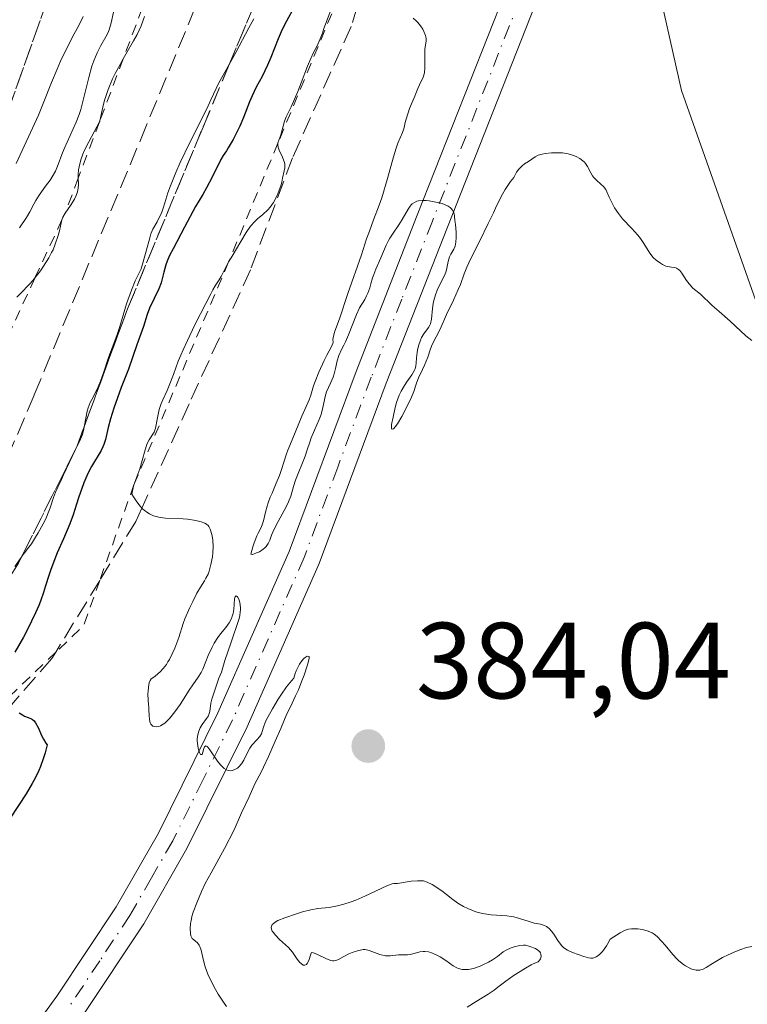
# Model space of a CAD drawing. Units: metres. Extents: x 570276 to 573728, y 4694107 to 4696435.
# Drawn here: x 573508 to 573576, y 4695894 to 4695985 of the extents above; entities that cross this region are included whole.
import ezdxf

# ---------------------------------------------------------------- set-up
doc = ezdxf.new("R2010")
doc.units = ezdxf.units.M
doc.header["$MEASUREMENT"] = 0
for name, pattern in [('DGN Style 2', [1.6480167562047852, 0.988810053722871, -0.6592067024819142]), ('DGN Style 3', [2.307223458686699, 1.648016756204785, -0.6592067024819142]), ('DGN Style 4', [2.6384748266838614, 1.318413404963828, -0.6592067024819142, 0.001648016756204785, -0.6592067024819142])]:
    doc.linetypes.add(name, pattern=pattern)
for name, color, linetype, lineweight in [('Cultivos herbáceos CxS', 92, 'Continuous', 0), ('Curva de nivel maestra', 30, 'Continuous', 30), ('Curva de nivel normal', 30, 'Continuous', 0), ('Escarpado lineal', 30, 'DGN Style 2', 0), ('Matorral CxS', 135, 'Continuous', 0), ('Pista no pavimentada Cxs', 111, 'Continuous', 0), ('Pista no pavimentada eje', 91, 'DGN Style 4', 0), ('Punto de cota en terreno', 7, 'Continuous', 0), ('Rótulo de punto de cota en terreno', 7, 'Continuous', 0), ('Talud superficial', 30, 'DGN Style 3', 0)]:
    doc.layers.add(name, color=color, linetype=linetype, lineweight=lineweight)
doc.styles.add('Style-Arial', font='txt')

# ---------------------------------------------------------------- blocks, each defined once
blk = doc.blocks.new('*U6')
at = {"layer": 'Matorral CxS', "color": 135, "linetype": 'Continuous', "lineweight": 0}
blk.add_polyline3d([(573565.5834999997, 4696170.756899999, 372.3384999999981), (573545.5855, 4696137.102499999, 372.1738000000041), (573535.1552999998, 4696112.720100001, 370.8114999999962), (573535.2451, 4696110.735300001, 371.4373999999953), (573545.6157000001, 4696085.255899999, 376.0780999999988), (573552.8870999999, 4696037.956700001, 377.2727000000014), (573551.0286999998, 4696024.844699999, 377.5653000000021), (573564.1191999996, 4696002.504699999, 378.1861000000063), (573569.5088999998, 4695978.625299999, 379.013300000006), (573578.8847000003, 4695952.080499999, 380.0960000000051), (573596.5176999997, 4695938.8113, 379.5167999999976), (573615.6069999998, 4695940.630899999, 376.5835999999982), (573621.9696000004, 4695920.6193, 373.232799999998), (573658.3306999998, 4695941.5395, 369.7284999999974), (573674.6917000003, 4695958.820900001, 367.3671000000031), (573702.8702999996, 4695984.2895, 369.2155000000057), (573708.7827000003, 4695987.2476, 369.803899999999), (573711.1617000002, 4695761.5251, 381.3127999999998)], dxfattribs=at)
blk = doc.blocks.new('5PATER')
at = {"layer": 'Matorral CxS', "linetype": 'Continuous', "lineweight": 0}
h = blk.add_hatch(color=51, dxfattribs=at)
edge = h.paths.add_edge_path()
edge.add_ellipse((0, 0), major_axis=(-0.1095731443231308, -0.1110710700762829), ratio=0.9994222409660322, start_angle=0, end_angle=360)

msp = doc.modelspace()

# ---------------------------------------------------------------- linework, layer by layer
at = {"layer": 'Cultivos herbáceos CxS', "color": 92, "linetype": 'Continuous', "lineweight": 0}
for points in [[(573705.0488, 4696341.510399999, 360.9614000000001), (573708.7827000003, 4695987.2476, 369.803899999999), (573702.8702999996, 4695984.2895, 369.2155000000057), (573674.6917000003, 4695958.820900001, 367.3671000000031), (573658.3306999998, 4695941.5395, 369.7284999999974), (573621.9696000004, 4695920.6193, 373.232799999998), (573615.6069999998, 4695940.630899999, 376.5835999999982), (573596.5176999997, 4695938.8113, 379.5167999999976), (573578.8847000003, 4695952.080499999, 380.0960000000051), (573569.5088999998, 4695978.625299999, 379.013300000006), (573564.1191999996, 4696002.504699999, 378.1861000000063), (573551.0286999998, 4696024.844699999, 377.5653000000021), (573552.8870999999, 4696037.956700001, 377.2727000000014), (573545.6157000001, 4696085.255899999, 376.0780999999988), (573535.2451, 4696110.735300001, 371.4373999999953), (573535.1552999998, 4696112.720100001, 370.8114999999962), (573545.5855, 4696137.102499999, 372.1738000000041), (573565.5834999997, 4696170.756899999, 372.3384999999981)], [(573565.5834999997, 4696170.756899999, 372.3384999999981), (573545.5855, 4696137.102499999, 372.1738000000041), (573535.1552999998, 4696112.720100001, 370.8114999999962), (573535.2451, 4696110.735300001, 371.4373999999953), (573545.6157000001, 4696085.255899999, 376.0780999999988), (573552.8870999999, 4696037.956700001, 377.2727000000014), (573551.0286999998, 4696024.844699999, 377.5653000000021), (573564.1191999996, 4696002.504699999, 378.1861000000063), (573569.5088999998, 4695978.625299999, 379.013300000006), (573578.8847000003, 4695952.080499999, 380.0960000000051), (573596.5176999997, 4695938.8113, 379.5167999999976), (573615.6069999998, 4695940.630899999, 376.5835999999982), (573621.9696000004, 4695920.6193, 373.232799999998), (573658.3306999998, 4695941.5395, 369.7284999999974), (573674.6917000003, 4695958.820900001, 367.3671000000031), (573702.8702999996, 4695984.2895, 369.2155000000057), (573708.7827000003, 4695987.2476, 369.803899999999)]]:
    msp.add_polyline3d(points, dxfattribs=at)
at = {"layer": 'Curva de nivel maestra', "color": 30, "linetype": 'Continuous', "lineweight": 30, "elevation": 375, "flags": 128}
for points in [[(573533.6399999997, 4695986.3201), (573532.9400000004, 4695985.050100001), (573532.5499999998, 4695984.2601), (573532.1699999999, 4695983.390100001), (573531.4800000004, 4695981.670100001), (573531.1799999997, 4695980.970100001), (573530.6799999997, 4695979.9301), (573530.1399999997, 4695978.9301), (573529.7599999999, 4695978.120100001), (573529.5300000003, 4695977.5701), (573528.9600000001, 4695976.120100001), (573528.6200000001, 4695975.3301), (573528.25, 4695974.5701), (573528.0099999999, 4695974.100099999), (573527.5599999996, 4695973.3301), (573527.3799999999, 4695973.050100001), (573527.0800000001, 4695972.600099999), (573526.8700000001, 4695972.2501), (573526.0700000003, 4695970.600099999), (573525.54, 4695969.600099999), (573525.1900000004, 4695968.9901), (573524.5099999999, 4695967.890100001), (573523.5099999999, 4695965.960100001), (573522.4500000002, 4695963.9801), (573522.1100000005, 4695963.350099999), (573521.8899999997, 4695962.840100001), (573521.7699999996, 4695962.4901), (573521.5800000001, 4695961.8101), (573521.3300000001, 4695960.8101), (573521.1299999999, 4695960.280099999), (573520.2599999999, 4695958.470100001), (573520.04, 4695957.880100001), (573519.7199999997, 4695956.790100001), (573519.0899999999, 4695955.0701), (573518.3300000001, 4695952.8201), (573517.6500000004, 4695951.130100001), (573516.9699999997, 4695949.220100001), (573516.6600000003, 4695948.2401), (573516.4400000004, 4695947.4301), (573516.1799999997, 4695946.3201), (573516.04, 4695945.850099999), (573515.9600000001, 4695945.630100001), (573515.7800000003, 4695945.290100001), (573514.9000000004, 4695943.8301), (573514.6100000005, 4695943.290100001), (573514.4600000001, 4695942.960100001), (573514.1900000004, 4695942.3201), (573513.6799999997, 4695940.920100001), (573513.5199999996, 4695940.340100001), (573513.2100000001, 4695939.340100001), (573512.9000000004, 4695938.520099999), (573512.2999999998, 4695937.140100001), (573511.7300000004, 4695935.8201), (573511.4800000004, 4695935.1801), (573511.1399999997, 4695934.280099999), (573510.9500000002, 4695933.7401), (573510.6500000004, 4695932.790100001), (573510.4500000002, 4695932.1501), (573510.1699999999, 4695931.360099999), (573510.0099999999, 4695930.950099999), (573509.7199999997, 4695930.280099999), (573508.9900000002, 4695928.7401), (573508.6200000001, 4695928.040100001), (573507.79, 4695926.630100001)], [(573508.2199999997, 4695921.020099999), (573508.5199999996, 4695920.8301), (573508.7100000001, 4695920.7301), (573509.04, 4695920.600099999), (573509.3600000005, 4695920.4801), (573509.4400000004, 4695920.420100001), (573509.5999999996, 4695920.280099999), (573509.7300000004, 4695920.110099999), (573509.9800000004, 4695919.610099999), (573510.2699999996, 4695918.940099999), (573510.4500000002, 4695918.5801), (573510.6699999999, 4695918.2301), (573510.79, 4695918.0601), (573510.5999999996, 4695917.3201), (573510.4600000001, 4695916.870100001), (573510.1699999999, 4695916.0601), (573510.0199999996, 4695915.700099999), (573509.7199999997, 4695915.040100001), (573509.4199999999, 4695914.4801), (573508.8399999999, 4695913.540100001), (573507.3600000005, 4695911.280099999)]]:
    msp.add_lwpolyline(points, dxfattribs=at)
at = {"layer": 'Curva de nivel normal', "color": 30, "linetype": 'Continuous', "lineweight": 0, "flags": 128}
for points, elevation in [([(573527.4000000004, 4695893.8301), (573527.0999999996, 4695894.2401), (573526.6200000001, 4695894.9901), (573526.3700000001, 4695895.4301), (573526, 4695896.130100001), (573525.6699999999, 4695896.840100001), (573525.5300000003, 4695897.1801), (573525.4199999999, 4695897.5101), (573525.25, 4695898.110099999), (573525.04, 4695899.0601), (573524.9299999997, 4695899.4001), (573524.8600000005, 4695899.530099999), (573524.7000000002, 4695899.7301), (573524.3600000005, 4695900.0001), (573524.2199999997, 4695900.130100001), (573524.1699999999, 4695900.210100001), (573524.0899999999, 4695900.390100001), (573524.0499999998, 4695900.600099999), (573524.04, 4695901.0601), (573524.0700000003, 4695901.530099999), (573524.1100000005, 4695901.780099999), (573524.1900000004, 4695902.1601), (573524.3200000003, 4695902.5701), (573524.6600000003, 4695903.450099999), (573525.0800000001, 4695904.4901), (573525.4299999997, 4695905.220100001), (573525.9699999997, 4695906.220100001), (573527.2000000002, 4695908.470100001), (573528.1100000005, 4695910.210100001), (573528.79, 4695911.770099999), (573529.5, 4695913.2601), (573530.0099999999, 4695914.440099999), (573530.5999999996, 4695915.530099999), (573530.8300000001, 4695915.9901), (573531.29, 4695916.9901), (573531.8899999997, 4695918.4001), (573532.4199999999, 4695919.5801), (573532.75, 4695920.4001), (573532.9800000004, 4695920.920100001), (573533.2999999998, 4695921.5701), (573533.79, 4695922.590100001), (573534.04, 4695923.140100001), (573534.3700000001, 4695923.9801), (573534.5700000003, 4695924.520099999), (573534.8799999999, 4695925.460100001), (573535.0099999999, 4695925.920100001), (573535.04, 4695926.090100001), (573535.0300000003, 4695926.2501), (573534.8700000001, 4695926.280099999), (573534.6699999999, 4695926.1501), (573534.54, 4695926.050100001), (573534.3499999996, 4695925.8301), (573534.1399999997, 4695925.520099999), (573534.04, 4695925.340100001), (573533.8399999999, 4695924.9001), (573533.75, 4695924.6501), (573533.6299999999, 4695924.220100001), (573533.4100000003, 4695924.0001), (573532.9500000002, 4695923.440099999), (573532.4800000004, 4695922.7601), (573532.1799999997, 4695922.290100001), (573531.6500000004, 4695921.4001), (573531.2100000001, 4695920.610099999), (573531.0099999999, 4695920.210100001), (573530.7800000003, 4695919.620100001), (573530.6200000001, 4695919.0701), (573530.4800000004, 4695918.8201), (573530.2000000002, 4695918.530099999), (573529.75, 4695918.040100001), (573529.5499999998, 4695917.7601), (573529.2999999998, 4695917.290100001), (573528.9900000002, 4695916.630100001), (573528.7800000003, 4695916.300100001), (573528.54, 4695916.030099999), (573528.4000000004, 4695915.9101), (573528.1699999999, 4695915.770099999), (573527.9199999999, 4695915.6801), (573527.79, 4695915.6601), (573527.5300000003, 4695915.690099999), (573527.3899999997, 4695915.7401), (573527.1799999997, 4695915.860099999), (573526.9800000004, 4695916.050100001), (573526.8399999999, 4695916.200099999), (573526.5700000003, 4695916.540100001), (573525.8499999996, 4695917.610099999), (573525.6699999999, 4695917.850099999), (573525.5899999999, 4695917.920100001), (573525.4900000002, 4695917.970100001), (573525.3499999996, 4695917.880100001), (573525.29, 4695917.7301), (573525.2000000002, 4695917.370100001), (573525.1399999997, 4695917.170100001), (573525, 4695917.1801), (573524.9000000004, 4695917.360099999), (573524.7800000003, 4695917.7401), (573524.7300000004, 4695917.960100001), (573524.6900000004, 4695918.420100001), (573524.6900000004, 4695918.6501), (573524.7300000004, 4695918.9901), (573524.8200000003, 4695919.3301), (573524.8799999999, 4695919.4801), (573524.9600000001, 4695919.640100001), (573525.1500000004, 4695919.9301), (573525.5499999998, 4695920.4901), (573525.7100000001, 4695920.7501), (573525.7599999999, 4695920.880100001), (573525.8399999999, 4695921.1501), (573525.9500000002, 4695921.920100001), (573526.04, 4695922.280099999), (573526.3200000003, 4695923.120100001), (573526.6900000004, 4695924.2401), (573526.9199999999, 4695924.790100001), (573527.2300000004, 4695925.870100001), (573527.8300000001, 4695927.550100001), (573528.5199999996, 4695929.6601), (573528.6100000005, 4695930.0101), (573528.6699999999, 4695930.360099999), (573528.6799999997, 4695930.540100001), (573528.6799999997, 4695930.710100001), (573528.6399999997, 4695931.050100001), (573528.5800000001, 4695931.350099999), (573528.5199999996, 4695931.530099999), (573528.4000000004, 4695931.770099999), (573528.2800000003, 4695931.860099999), (573528.1799999997, 4695931.770099999), (573528.1299999999, 4695931.5801), (573528.0599999996, 4695930.600099999), (573528.0099999999, 4695930.2301), (573527.9600000001, 4695930.050100001), (573527.8600000005, 4695929.7601), (573527.6500000004, 4695929.340100001), (573527.3399999999, 4695928.9101), (573526.8499999996, 4695928.3301), (573526.5999999996, 4695928.0101), (573526.2599999999, 4695927.4801), (573526.0599999996, 4695927.110099999), (573525.7000000002, 4695926.340100001), (573525.4800000004, 4695925.780099999), (573525.2100000001, 4695925.0801), (573525.0499999998, 4695924.7601), (573524.7800000003, 4695924.3201), (573524.2699999996, 4695923.620100001), (573523.9400000004, 4695923.130100001), (573523.0899999999, 4695921.8101), (573522.6200000001, 4695921.120100001), (573522.1399999997, 4695920.520099999), (573521.9100000003, 4695920.270099999), (573521.6900000004, 4695920.0701), (573521.54, 4695919.970100001), (573521.2699999996, 4695919.8201), (573521.1399999997, 4695919.770099999), (573520.9000000004, 4695919.7301), (573520.6900000004, 4695919.7501), (573520.5800000001, 4695919.800100001), (573520.5099999999, 4695919.840100001), (573520.3899999997, 4695919.960100001), (573520.3200000003, 4695920.090100001), (573520.25, 4695920.4101), (573520.2199999997, 4695920.780099999), (573520.2100000001, 4695921.3101), (573520.2000000002, 4695921.5701), (573520.1699999999, 4695921.7601), (573520.1299999999, 4695922.220100001), (573520.1200000001, 4695922.7401), (573520.1399999997, 4695923.0701), (573520.2000000002, 4695923.6501), (573520.2300000004, 4695923.800100001), (573520.3200000003, 4695924.030099999), (573520.4299999997, 4695924.170100001), (573520.7599999999, 4695924.4001), (573521.0800000001, 4695924.6501), (573521.2599999999, 4695924.8201), (573521.54, 4695925.130100001), (573521.8300000001, 4695925.5101), (573521.9699999997, 4695925.7301), (573522.1100000005, 4695925.970100001), (573522.3600000005, 4695926.470100001), (573522.5999999996, 4695927.0001), (573522.9699999997, 4695927.9901), (573523.3899999997, 4695929.290100001), (573523.5499999998, 4695929.720100001), (573524, 4695930.770099999), (573524.2599999999, 4695931.3301), (573524.6500000004, 4695932.090100001), (573524.9800000004, 4695932.670100001), (573525.3399999999, 4695933.2301), (573525.4900000002, 4695933.4801), (573525.6799999997, 4695933.870100001), (573525.7800000003, 4695934.1501), (573525.9500000002, 4695934.7601), (573526.0999999996, 4695935.460100001), (573526.1399999997, 4695935.840100001), (573526.1699999999, 4695936.420100001), (573526.1299999999, 4695937.020099999), (573526.0599999996, 4695937.4001), (573525.9500000002, 4695937.840100001), (573525.8799999999, 4695938.030099999), (573525.7599999999, 4695938.2601), (573525.6900000004, 4695938.350099999), (573525.5300000003, 4695938.5001), (573525.4000000004, 4695938.5801), (573525.0599999996, 4695938.710100001), (573524.5599999996, 4695938.840100001), (573523.7800000003, 4695938.960100001), (573523.3799999999, 4695938.9901), (573521.75, 4695939.040100001), (573521.2599999999, 4695939.100099999), (573521.0199999996, 4695939.1501), (573520.6500000004, 4695939.270099999), (573520.2800000003, 4695939.440099999), (573520.0999999996, 4695939.540100001), (573519.7800000003, 4695939.780099999), (573519.6299999999, 4695939.9101), (573519.5631999997, 4695939.9769), (573519.4000000004, 4695940.140100001), (573519.0800000001, 4695940.540100001), (573518.7699999996, 4695941.0001), (573518.6299999999, 4695941.2601), (573518.6799999997, 4695941.5801), (573518.8300000001, 4695942.140100001), (573519.3799999999, 4695943.610099999), (573519.5999999996, 4695944.370100001), (573519.8499999996, 4695945.360099999), (573519.9800000004, 4695945.780099999), (573520.0599999996, 4695945.960100001), (573520.2300000004, 4695946.280099999), (573520.6900000004, 4695947.0001), (573520.8200000003, 4695947.370100001), (573520.9600000001, 4695948.1801), (573521.0899999999, 4695948.780099999), (573521.1699999999, 4695949.090100001), (573521.3200000003, 4695949.5601), (573521.5099999999, 4695950.0001), (573521.9100000003, 4695950.860099999), (573522.0999999996, 4695951.3201), (573522.5, 4695952.350099999), (573522.9299999997, 4695953.5601), (573523.1500000004, 4695954.140100001), (573523.3700000001, 4695954.630100001), (573523.7800000003, 4695955.4801), (573524.4600000001, 4695956.920100001), (573525.4900000002, 4695958.9101), (573525.9299999997, 4695959.8101), (573526.1200000001, 4695960.1601), (573526.3499999996, 4695960.530099999), (573526.7100000001, 4695961.090100001), (573526.9000000004, 4695961.4101), (573527.1900000004, 4695961.970100001), (573527.5899999999, 4695962.7601), (573527.8099999996, 4695963.140100001), (573529.2100000001, 4695965.470100001), (573529.6100000005, 4695966.0601), (573530, 4695966.5001), (573530.2599999999, 4695966.7401), (573530.7599999999, 4695967.1601), (573531.2199999997, 4695967.590100001), (573531.4299999997, 4695967.840100001), (573531.7300000004, 4695968.270099999), (573532.0099999999, 4695968.790100001), (573532.1699999999, 4695969.1501), (573532.4100000003, 4695969.800100001), (573532.5, 4695970.140100001), (573532.5599999996, 4695970.5101), (573532.7400000002, 4695971.190099999), (573532.7800000003, 4695971.4801), (573532.7800000003, 4695971.790100001), (573532.75, 4695971.950099999), (573532.7000000002, 4695972.110099999), (573532.5599999996, 4695972.450099999), (573532.25, 4695973.100099999), (573532.1600000003, 4695973.390100001), (573532.1399999997, 4695973.530099999), (573532.1482999995, 4695973.738), (573532.1500000004, 4695973.780099999), (573532.2199999997, 4695974.020099999), (573532.3600000005, 4695974.340100001), (573532.4199999999, 4695974.5101), (573532.7599999999, 4695975.790100001), (573532.9199999999, 4695976.1801), (573533.3799999999, 4695977.110099999), (573534, 4695978.530099999), (573534.3099999996, 4695979.3301), (573534.8799999999, 4695980.860099999), (573535.1900000004, 4695981.590100001), (573535.4199999999, 4695982.0701), (573535.7699999996, 4695982.770099999), (573535.9600000001, 4695983.1801), (573536.2599999999, 4695983.9301), (573536.4100000003, 4695984.370100001), (573537.3600000005, 4695986.870100001)], 380), ([(573529.9199999999, 4695985.2501), (573529.4500000002, 4695984.420100001), (573528.2599999999, 4695982.130100001), (573527.6467000004, 4695981.040200001), (573526.6900000004, 4695979.340100001), (573526.4199999999, 4695978.800100001), (573525.9500000002, 4695977.7501), (573525.5700000003, 4695976.9301), (573523.9900000002, 4695973.8201), (573523.1100000005, 4695971.960100001), (573522.7000000002, 4695971.030099999), (573522.2000000002, 4695969.800100001), (573521.9699999997, 4695969.1601), (573521.6900000004, 4695968.2401), (573521.54, 4695967.7401), (573521.3700000001, 4695967.270099999), (573521.2300000004, 4695966.9801), (573520.9600000001, 4695966.470100001), (573520.5700000003, 4695965.790100001), (573520.4000000004, 4695965.360099999), (573520.29, 4695964.9901), (573519.9600000001, 4695963.7501), (573519.4800000004, 4695962.120100001), (573519.1500000004, 4695961.450099999), (573518.9500000002, 4695961.0001), (573518.5899999999, 4695960.130100001), (573518.1500000004, 4695958.870100001), (573517.5199999996, 4695956.780099999), (573517.2800000003, 4695956.030099999), (573516.8600000005, 4695954.950099999), (573516.5899999999, 4695954.2401), (573516.4100000003, 4695953.720100001), (573516.0300000003, 4695952.5701), (573515.7199999997, 4695951.720100001), (573515.5, 4695951.210100001), (573515.0700000003, 4695950.3101), (573514.79, 4695949.7401), (573514.5899999999, 4695949.2401), (573514.5, 4695948.9301), (573514.3600000005, 4695948.300100001), (573514.2200999996, 4695947.499600001), (573514.1799999997, 4695947.270099999), (573514.0599999996, 4695946.780099999), (573513.8899999997, 4695946.350099999), (573513.3799999999, 4695945.340100001), (573512.3200000003, 4695943.040100001), (573512.1200000001, 4695942.610099999), (573511.7800000003, 4695941.9101), (573511.5700000003, 4695941.440099999), (573511.3899999997, 4695940.960100001), (573511.0700000003, 4695939.9901), (573510.8300000001, 4695939.370100001), (573510.6900000004, 4695939.040100001), (573510.4299999997, 4695938.5101), (573509.9699999997, 4695937.690099999), (573509.7199999997, 4695937.270099999), (573509.3499999996, 4695936.6801), (573509.1100000005, 4695936.350099999), (573508.7000000002, 4695935.8201), (573508.4632000001, 4695935.517000001), (573508.4500000002, 4695935.5001), (573507.7999999998, 4695934.5701)], 370), ([(573507.9199999999, 4695971.860099999), (573509.9800000004, 4695976.350099999), (573510.4299999997, 4695977.4301), (573511.2000000002, 4695979.370100001), (573511.7100000001, 4695980.600099999), (573512.04, 4695981.3301), (573512.6100000005, 4695982.540100001), (573513.29, 4695983.880100001), (573513.6799999997, 4695984.590100001), (573514.1299999999, 4695985.470100001)], 355), ([(573519.79, 4695985.470100001), (573519.6799999997, 4695985.130100001), (573519.4900000002, 4695984.620100001), (573519.1200000001, 4695983.8201), (573518.7999999998, 4695983.220100001), (573518.0700000003, 4695981.970100001), (573517.8373999996, 4695981.562000001), (573517.54, 4695981.040100001), (573517.0899999999, 4695980.200099999), (573516.8399999999, 4695979.690099999), (573516.4400000004, 4695978.720100001), (573516.2100000001, 4695978.0801), (573516.1100000005, 4695977.720100001), (573515.9400000004, 4695977.0801), (573515.6704000002, 4695975.8093), (573515.6600000003, 4695975.7601), (573515.6327999998, 4695975.7094), (573514.6399999997, 4695973.860099999), (573514.2599999999, 4695973.090100001), (573514.0999999996, 4695972.720100001), (573513.9199999999, 4695972.200099999), (573513.75, 4695971.5701), (573513.7000000002, 4695971.270099999), (573513.6699999999, 4695970.840100001), (573513.6769000003, 4695970.517200001), (573513.6900000004, 4695969.9101), (573513.6699999999, 4695969.590100001), (573513.6399999997, 4695969.420100001), (573513.5999999996, 4695969.2501), (573513.4800000004, 4695968.9101), (573513.3300000001, 4695968.5801), (573512.9600000001, 4695967.970100001), (573512.4500000002, 4695967.2601), (573512.25, 4695966.9001), (573512.1666000001, 4695966.649900001), (573512.1200000001, 4695966.5101), (573511.9299999997, 4695965.640100001), (573511.8200000003, 4695965.210100001), (573511.5499999998, 4695964.4001), (573511.3399999999, 4695963.890100001), (573511.2100000001, 4695963.620100001), (573510.9500000002, 4695963.140100001), (573510.4699999997, 4695962.360099999), (573510.1799999997, 4695961.9301), (573509.7000000002, 4695961.300100001), (573509.6616000002, 4695961.256300001), (573509.2000000002, 4695960.7301), (573508.2999999998, 4695959.8101), (573508, 4695959.4901)], 365), ([(573516.9400000004, 4695985.880100001), (573516.7199999997, 4695984.870100001), (573516.6100000005, 4695984.450099999), (573516.54, 4695984.2501), (573516.4000000004, 4695983.940099999), (573516.2100000001, 4695983.5801), (573515.75, 4695982.790100001), (573515.4100000003, 4695982.120100001), (573515.1100000005, 4695981.380100001), (573514.9299999997, 4695980.860099999), (573514.6399999997, 4695979.8301), (573514.1399999997, 4695977.7301), (573513.9000000004, 4695976.860099999), (573513.7599999999, 4695976.4101), (573513.4800000004, 4695975.690099999), (573512.3600000005, 4695973.210100001), (573512.1600000003, 4695972.690099999), (573511.8099999996, 4695971.7601), (573511.5599999996, 4695971.1501), (573511.2699999996, 4695970.640100001), (573511.0599999996, 4695970.3301), (573510.6299999999, 4695969.770099999), (573510.0499999998, 4695968.920100001), (573509.7599999999, 4695968.450099999), (573509.5700000003, 4695968.110099999), (573509.1799999997, 4695967.390100001), (573508.8799999999, 4695966.880100001), (573508.25, 4695965.9101)], 360), ([(573544.6600000003, 4695985.3301), (573544.9500000002, 4695985.0701), (573545.0899999999, 4695984.920100001), (573545.3399999999, 4695984.610099999), (573545.5499999998, 4695984.300100001), (573545.6600000003, 4695984.090100001), (573545.8200000003, 4695983.710100001), (573545.8499999996, 4695983.590100001), (573545.8799999999, 4695983.380100001), (573545.8700000001, 4695983.200099999), (573545.7999999998, 4695982.850099999), (573545.7400000002, 4695982.4101), (573545.7300000004, 4695982.1501), (573545.7300000004, 4695981.720100001), (573545.75, 4695980.7401), (573545.7000000002, 4695980.270099999), (573545.5800000001, 4695979.860099999), (573545.25, 4695979.1501), (573545.0999999996, 4695978.8101), (573544.9199999999, 4695978.340100001), (573544.8300000001, 4695978.100099999), (573544.3399999999, 4695976.970100001), (573544.2000000002, 4695976.5701), (573543.9600000001, 4695975.780099999), (573543.79, 4695975.0801), (573543.6799999997, 4695974.7401), (573543.25, 4695973.7401), (573543.0899999999, 4695973.300100001), (573542.8399999999, 4695972.470100001), (573542.29, 4695970.4901), (573541.7599999999, 4695968.700099999), (573541.5199999996, 4695968.0001), (573540.9900000002, 4695966.640100001), (573540.6299999999, 4695965.610099999), (573540.3399999999, 4695964.890100001), (573539.8700000001, 4695963.4101), (573538.6299999999, 4695959.8301), (573537.8399999999, 4695957.5001), (573537.4199999999, 4695956.340100001), (573537.2800000003, 4695955.870100001), (573537.2400000002, 4695955.5701), (573537.25, 4695955.3201), (573537.2300000004, 4695955.200099999), (573537.1200000001, 4695954.940099999), (573536.6900000004, 4695954.140100001), (573536.4299999997, 4695953.620100001), (573535.9299999997, 4695952.550100001), (573535.5899999999, 4695951.690099999), (573535.4500000002, 4695951.290100001), (573535.2000000002, 4695950.4301), (573535.04, 4695949.9901), (573534.3499999996, 4695948.4801), (573533.4600000001, 4695946.290100001), (573533.0599999996, 4695945.340100001), (573532.9000000004, 4695944.890100001), (573532.7199999997, 4695944.3301), (573532.4400000004, 4695943.450099999), (573532.2800000003, 4695942.9801), (573532, 4695942.270099999), (573531.6100000005, 4695941.370100001), (573531.4400000004, 4695940.970100001), (573531.2400000002, 4695940.460100001), (573531.1399999997, 4695940.1601), (573530.9900000002, 4695939.610099999), (573530.8099999996, 4695938.800100001), (573530.7000000002, 4695938.4301), (573530.5599999996, 4695938.100099999), (573530.3300000001, 4695937.6601), (573530.2100000001, 4695937.4001), (573529.9500000002, 4695936.770099999), (573529.8200000003, 4695936.380100001), (573529.6399999997, 4695935.710100001), (573529.7800000003, 4695935.6801)], 380), ([(573529.7800000003, 4695935.6801), (573529.8899999997, 4695935.710100001), (573530.1799999997, 4695935.8201), (573530.4299999997, 4695935.940099999), (573530.79, 4695936.170100001), (573530.9400000004, 4695936.300100001), (573531.0700000003, 4695936.4301), (573531.2599999999, 4695936.700099999), (573531.4000000004, 4695937.0001), (573531.5700000003, 4695937.470100001), (573531.6699999999, 4695937.7301), (573531.9900000002, 4695938.4001), (573532.7400000002, 4695939.7501), (573533.0099999999, 4695940.270099999), (573533.1399999997, 4695940.5601), (573533.3300000001, 4695941.090100001), (573533.5800000001, 4695941.9801), (573533.7800000003, 4695942.5701), (573534.6600000003, 4695944.770099999), (573534.8600000005, 4695945.360099999), (573535.0899999999, 4695946.0801), (573535.2400000002, 4695946.4801), (573535.54, 4695947.170100001), (573535.9800000004, 4695948.170100001), (573536.1500000004, 4695948.6501), (573536.3200000003, 4695949.280099999), (573536.4500000002, 4695949.9901), (573536.5099999999, 4695950.300100001), (573536.6500000004, 4695950.7301), (573537.0199999996, 4695951.520099999), (573537.2599999999, 4695952.100099999), (573537.3600000005, 4695952.4101), (573537.4800000004, 4695952.880100001), (573537.6299999999, 4695953.610099999), (573537.79, 4695954.090100001), (573538.0499999998, 4695954.700099999), (573538.2400000002, 4695955.0601), (573538.3899999997, 4695955.360099999), (573538.6799999997, 4695956.0001), (573539.4199999999, 4695957.880100001), (573539.7100000001, 4695958.5101), (573540.1799999997, 4695959.290100001), (573540.3600000005, 4695959.630100001), (573540.4699999997, 4695959.860099999), (573540.6500000004, 4695960.350099999), (573540.75, 4695960.7301), (573540.9100000003, 4695961.290100001), (573541.0099999999, 4695961.600099999), (573541.2100000001, 4695962.100099999), (573541.6600000003, 4695963.120100001), (573542.1699999999, 4695964.3201), (573542.3899999997, 4695964.7501), (573542.5199999996, 4695964.970100001), (573542.75, 4695965.3201), (573543.3499999996, 4695966.1801), (573543.6600000003, 4695966.670100001), (573544.2000000002, 4695967.6501), (573544.3799999999, 4695967.9101), (573544.4800000004, 4695968.030099999), (573544.5700000003, 4695968.120100001), (573544.79, 4695968.270099999), (573545.0099999999, 4695968.370100001), (573545.1699999999, 4695968.4101), (573545.4900000002, 4695968.450099999), (573545.8700000001, 4695968.440099999), (573546.1600000003, 4695968.4101), (573546.9199999999, 4695968.2601), (573547.3499999996, 4695968.1601), (573547.5700000003, 4695968.0801), (573547.9000000004, 4695967.9301), (573548.0899999999, 4695967.790100001), (573548.1799999997, 4695967.700099999), (573548.29, 4695967.5601), (573548.4199999999, 4695967.3301), (573548.4600000001, 4695967.200099999), (573548.5, 4695966.9801), (573548.5099999999, 4695966.5801), (573548.5700000003, 4695966.220100001), (573548.6399999997, 4695965.520099999), (573548.6500000004, 4695965.030099999), (573548.6100000005, 4695964.590100001), (573548.5800000001, 4695964.4001), (573548.54, 4695964.2301), (573548.4199999999, 4695963.950099999), (573548.1600000003, 4695963.4801), (573548.04, 4695963.2401), (573547.9100000003, 4695962.8101), (573547.79, 4695962.190099999), (573547.7300000004, 4695961.9101), (573547.5999999996, 4695961.550100001), (573547.2599999999, 4695960.9101), (573546.9000000004, 4695960.130100001), (573546.7400000002, 4695959.720100001), (573546.5800000001, 4695959.1801), (573546.5300000003, 4695958.9001), (573546.4600000001, 4695958.450099999), (573546.3700000001, 4695957.460100001), (573546.2599999999, 4695957.020099999), (573546.2100000001, 4695956.9001), (573546.0899999999, 4695956.6801), (573545.6500000004, 4695956.090100001), (573545.4500000002, 4695955.7501), (573545.3300000001, 4695955.5001), (573545.1500000004, 4695954.9801), (573545.0599999996, 4695954.600099999), (573545.0199999996, 4695954.360099999), (573544.9699999997, 4695953.880100001), (573544.9500000002, 4695953.390100001), (573544.9100000003, 4695953.140100001), (573544.8399999999, 4695952.870100001), (573544.7800000003, 4695952.7401), (573544.5300000003, 4695952.300100001), (573544.0899999999, 4695951.6601), (573543.8700000001, 4695951.3201), (573543.5599999996, 4695950.790100001), (573543.3799999999, 4695950.4301), (573543.1200000001, 4695949.7501), (573542.9900000002, 4695949.290100001), (573542.7999999998, 4695948.380100001), (573542.6699999999, 4695947.710100001), (573542.6500000004, 4695947.440099999), (573542.6600000003, 4695947.3201), (573542.7400000002, 4695947.270099999), (573542.8300000001, 4695947.3101), (573542.9900000002, 4695947.4801), (573543.2000000002, 4695947.7601), (573543.6200000001, 4695948.460100001), (573544.1799999997, 4695949.540100001), (573544.5199999996, 4695950.2401), (573544.7199999997, 4695950.770099999), (573544.9000000004, 4695951.360099999), (573544.9900000002, 4695951.640100001), (573545.1500000004, 4695952.030099999), (573545.5300000003, 4695952.800100001), (573545.7100000001, 4695953.190099999), (573546.0099999999, 4695953.950099999), (573546.2599999999, 4695954.700099999), (573546.4299999997, 4695955.110099999), (573547.1500000004, 4695956.540100001), (573547.7599999999, 4695957.880100001), (573548.4100000003, 4695959.210100001), (573548.8399999999, 4695960.190099999), (573549.0300000003, 4695960.670100001), (573549.3700000001, 4695961.640100001), (573549.6299999999, 4695962.270099999), (573550, 4695963.0601), (573550.8300000001, 4695964.710100001), (573551.5899999999, 4695966.3101), (573552.0999999996, 4695967.3101), (573552.29, 4695967.720100001), (573552.7999999998, 4695968.8101), (573553.1799999997, 4695969.470100001), (573553.6699999999, 4695970.200099999), (573553.9699999997, 4695970.5801), (573554.1200000001, 4695970.880100001), (573554.2300000004, 4695971.050100001), (573554.4400000004, 4695971.340100001), (573554.7599999999, 4695971.6601), (573554.9600000001, 4695971.8201), (573555.3300000001, 4695972.0601), (573555.9500000002, 4695972.4901), (573556.2400000002, 4695972.640100001), (573556.5999999996, 4695972.7401), (573556.8700000001, 4695972.790100001), (573557.4699999997, 4695972.840100001), (573558.1299999999, 4695972.860099999), (573558.4800000004, 4695972.840100001), (573559.0199999996, 4695972.7601), (573559.5099999999, 4695972.610099999), (573559.75, 4695972.5101), (573560.0899999999, 4695972.340100001), (573560.3799999999, 4695972.120100001), (573560.5099999999, 4695972.0001), (573560.6200000001, 4695971.870100001), (573560.79, 4695971.590100001), (573561.0899999999, 4695971.0001), (573561.2599999999, 4695970.720100001), (573561.3600000005, 4695970.590100001), (573561.5899999999, 4695970.350099999), (573562.0700000003, 4695969.9301), (573562.2699999996, 4695969.7301), (573562.4900000002, 4695969.450099999), (573562.5899999999, 4695969.2501), (573562.7999999998, 4695968.7601), (573563.1100000005, 4695968.120100001), (573563.2999999998, 4695967.770099999), (573563.6500000004, 4695967.2401), (573564.0499999998, 4695966.7501), (573564.9100000003, 4695965.840100001), (573565.4500000002, 4695965.220100001), (573565.6900000004, 4695964.9101), (573566.0199999996, 4695964.450099999), (573566.5599999996, 4695963.5801), (573566.8799999999, 4695963.1801), (573567.1399999997, 4695962.9301), (573567.54, 4695962.630100001), (573567.7400000002, 4695962.5101), (573568.04, 4695962.370100001), (573568.1900000004, 4695962.3201), (573568.5800000001, 4695962.2601), (573568.8799999999, 4695962.2301), (573569.0199999996, 4695962.190099999), (573569.2300000004, 4695962.0701), (573569.3399999999, 4695961.970100001), (573569.54, 4695961.710100001), (573569.9699999997, 4695961.050100001), (573570.2000000002, 4695960.7301), (573570.5499999998, 4695960.340100001), (573571.2400000002, 4695959.770099999), (573572.3200000003, 4695958.7301), (573572.9699999997, 4695958.170100001), (573573.9900000002, 4695957.280099999), (573574.5, 4695956.8201), (573575.4500000002, 4695955.9301), (573575.9900000002, 4695955.4901)], 380), ([(573575.9900000002, 4695899.4001), (573575.5199999996, 4695899.290100001), (573574.9800000004, 4695899.120100001), (573574.5899999999, 4695898.970100001), (573573.8200000003, 4695898.640100001), (573573.2999999998, 4695898.380100001), (573572.9699999997, 4695898.200099999), (573572.3600000005, 4695897.8201), (573571.79, 4695897.450099999), (573571.5, 4695897.300100001), (573571.1799999997, 4695897.220100001), (573571.0099999999, 4695897.210100001), (573570.8399999999, 4695897.220100001), (573570.4600000001, 4695897.3101), (573570.2000000002, 4695897.4101), (573569.8499999996, 4695897.610099999), (573569.6699999999, 4695897.7301), (573569.2599999999, 4695898.0601), (573569.0700000003, 4695898.2501), (573568.6799999997, 4695898.670100001), (573567.9699999997, 4695899.530099999), (573567.6500000004, 4695899.9001), (573567.2300000004, 4695900.3301), (573566.9600000001, 4695900.540100001), (573566.7800000003, 4695900.6501), (573566.4000000004, 4695900.8201), (573565.9000000004, 4695900.960100001), (573565.4400000004, 4695901.020099999), (573565.2100000001, 4695901.040100001), (573564.8799999999, 4695901.030099999), (573564.5999999996, 4695900.9901), (573564.4600000001, 4695900.960100001), (573564.2300000004, 4695900.870100001), (573563.8099999996, 4695900.6601), (573562.9000000004, 4695900.090100001), (573562.6900000004, 4695899.6801), (573562.5499999998, 4695899.450099999), (573562.29, 4695899.0701), (573562.1699999999, 4695898.920100001), (573561.9400000004, 4695898.6801), (573561.7400000002, 4695898.520099999), (573561.6100000005, 4695898.450099999), (573561.3899999997, 4695898.360099999), (573561.2800000003, 4695898.3301), (573561.0899999999, 4695898.3101), (573560.9000000004, 4695898.340100001), (573560.4500000002, 4695898.4801), (573559.4199999999, 4695898.840100001), (573558.9400000004, 4695899.0601), (573558.7999999998, 4695899.140100001), (573558.5700000003, 4695899.3101), (573558.3899999997, 4695899.5001), (573558.0599999996, 4695899.960100001), (573557.6900000004, 4695900.540100001), (573557.4699999997, 4695900.8201), (573557.2400000002, 4695901.0701), (573557.1200000001, 4695901.170100001), (573557, 4695901.2501), (573556.7400000002, 4695901.370100001), (573556.4600000001, 4695901.450099999), (573555.8700000001, 4695901.5701), (573555.4000000004, 4695901.700099999), (573554.5, 4695901.9901), (573553.9900000002, 4695902.130100001), (573553.7400000002, 4695902.1801), (573553.3399999999, 4695902.2301), (573551.8899999997, 4695902.3301), (573551.2699999996, 4695902.4101), (573550.9600000001, 4695902.470100001), (573550.4600000001, 4695902.620100001), (573549.7100000001, 4695902.920100001), (573549.3300000001, 4695903.110099999), (573548.79, 4695903.420100001), (573548.3200000003, 4695903.7601), (573547.7400000002, 4695904.220100001), (573547.4299999997, 4695904.460100001), (573546.7599999999, 4695904.9301), (573546.4199999999, 4695905.130100001), (573545.9699999997, 4695905.360099999), (573545.6100000005, 4695905.460100001), (573545.4100000003, 4695905.4801), (573545.0599999996, 4695905.460100001), (573544.4699999997, 4695905.4301), (573544.0999999996, 4695905.380100001), (573543.2100000001, 4695905.2401), (573542.8600000005, 4695905.2301), (573542.7199999997, 4695905.190099999), (573542.2400000002, 4695905.0101), (573540.1799999997, 4695904.0601), (573539.3600000005, 4695903.700099999), (573538.9299999997, 4695903.540100001), (573538.2599999999, 4695903.3101), (573537.6500000004, 4695903.1501), (573537.3499999996, 4695903.090100001), (573536.8899999997, 4695903.020099999), (573535.8499999996, 4695902.920100001), (573535.1900000004, 4695902.800100001), (573534.4199999999, 4695902.600099999), (573533.8600000005, 4695902.4301), (573532.7800000003, 4695902.050100001), (573532.1500000004, 4695901.800100001), (573531.9000000004, 4695901.6601), (573531.7000000002, 4695901.5101), (573531.6299999999, 4695901.440099999), (573531.54, 4695901.2601), (573531.5199999996, 4695901.1601), (573531.5499999998, 4695901.0101), (573531.6200000001, 4695900.8301), (573531.7000000002, 4695900.710100001), (573531.9100000003, 4695900.450099999), (573532.2999999998, 4695900.040100001), (573533.1200000001, 4695899.290100001), (573533.5, 4695898.860099999), (573533.9299999997, 4695898.220100001), (573534.1699999999, 4695897.9301), (573534.2999999998, 4695897.8101), (573534.5, 4695897.6801), (573534.6399999997, 4695897.6601), (573534.79, 4695897.720100001), (573534.8700000001, 4695897.8101), (573535.0099999999, 4695898.090100001), (573535.2100000001, 4695898.690099999), (573535.2699999996, 4695898.840100001), (573535.4299999997, 4695898.8101), (573535.7999999998, 4695898.670100001), (573536.6500000004, 4695898.2501), (573537.04, 4695898.110099999), (573537.2100000001, 4695898.0801), (573537.3099999996, 4695898.0701), (573537.5, 4695898.090100001), (573537.75, 4695898.1801), (573538.25, 4695898.4801), (573538.7000000002, 4695898.710100001), (573539.0199999996, 4695898.840100001), (573539.5999999996, 4695899.030099999), (573539.9000000004, 4695899.100099999), (573540.0300000003, 4695899.120100001), (573540.2300000004, 4695899.110099999), (573540.5800000001, 4695899.020099999), (573541.5700000003, 4695898.670100001), (573542.0899999999, 4695898.540100001), (573542.25, 4695898.520099999), (573542.54, 4695898.520099999), (573543.3099999996, 4695898.640100001), (573543.6699999999, 4695898.640100001), (573544.1399999997, 4695898.630100001), (573544.3799999999, 4695898.6601), (573544.75, 4695898.7501), (573545.29, 4695898.9001), (573545.5899999999, 4695898.9301), (573545.75, 4695898.9301), (573546.0800000001, 4695898.890100001), (573546.3099999996, 4695898.8301), (573546.79, 4695898.640100001), (573547.1500000004, 4695898.450099999), (573547.6799999997, 4695898.090100001), (573548.3600000005, 4695897.620100001), (573548.7000000002, 4695897.4301), (573548.8600000005, 4695897.360099999), (573549.2000000002, 4695897.280099999), (573549.5300000003, 4695897.2601), (573549.7699999996, 4695897.270099999), (573550.2599999999, 4695897.370100001), (573550.8499999996, 4695897.5701), (573551.1200000001, 4695897.690099999), (573551.6399999997, 4695897.940099999), (573552, 4695898.1501), (573552.4600000001, 4695898.4801), (573553, 4695898.890100001), (573553.2800000003, 4695899.0701), (573553.7199999997, 4695899.280099999), (573554.0099999999, 4695899.380100001), (573554.5499999998, 4695899.5001), (573554.8600000005, 4695899.530099999), (573555.0499999998, 4695899.520099999), (573555.4600000001, 4695899.4101), (573555.9699999997, 4695899.210100001), (573556.2100000001, 4695899.0601), (573556.4000000004, 4695898.890100001), (573556.4600000001, 4695898.800100001), (573556.4900000002, 4695898.690099999), (573556.5, 4695898.4801), (573556.4400000004, 4695898.270099999), (573556.3799999999, 4695898.1501), (573556.2300000004, 4695897.970100001), (573556.0499999998, 4695897.9101), (573555.5899999999, 4695897.690099999), (573555.0499999998, 4695897.380100001), (573553.9299999997, 4695896.6801), (573553.25, 4695896.200099999), (573552.5099999999, 4695895.630100001), (573552.1500000004, 4695895.370100001), (573551.5899999999, 4695894.9901), (573550.5, 4695894.300100001), (573549.6600000003, 4695893.770099999)], 380)]:
    msp.add_lwpolyline(points, dxfattribs=dict(at, elevation=elevation))
at = {"layer": 'Escarpado lineal', "color": 30, "linetype": 'DGN Style 2', "lineweight": 0, "extrusion": (-0.4328610766868976, 0.1170906463887781, 0.8938238466374222), "elevation": 301933.5237356891, "flags": 128}
msp.add_lwpolyline([(-4682771.118373417, -600999.5587081562), (-4682766.684567524, -600999.9540979472), (-4682763.653967772, -601002.0070919773)], dxfattribs=at)
at = {"layer": 'Escarpado lineal', "color": 30, "linetype": 'DGN Style 2', "lineweight": 0, "extrusion": (-0.4399812576907085, 0.1044933943337907, 0.891906734710253), "elevation": 238693.5267154886, "flags": 128}
msp.add_lwpolyline([(-4701363.829613088, -469942.8115372241), (-4701358.604533861, -469946.6116838751), (-4701342.386100161, -469959.6133377884)], dxfattribs=at)
at = {"layer": 'Escarpado lineal', "color": 30, "linetype": 'DGN Style 2', "lineweight": 0}
for points in [[(573540.2145999996, 4696068.1841, 372.9670999999944), (573541.6799999997, 4696056.890100001, 372.4695999999968), (573541.5712000001, 4696051.2315, 371.9799000000057), (573541.5278000003, 4696048.977299999, 371.9235000000044), (573541.4181000004, 4696043.274900001, 371.946100000001), (573541.3298000004, 4696038.687200001, 371.6901000000071), (573541.2531000003, 4696034.7029, 371.7739000000001), (573541.2276999997, 4696033.3803, 371.8503000000055), (573541.1737000003, 4696030.573200001, 371.9821999999986), (573540.8799999999, 4696015.3101, 372.1664000000019), (573539.9000000004, 4696002.470100001, 371.3359000000055), (573538.3899999997, 4695988.770099999, 375.5121000000072), (573532.1482999995, 4695973.738, 376.7112999999954), (573527.5899999999, 4695962.7601, 377.8249999999971), (573518.8300000001, 4695942.140100001, 376.2505999999994), (573515.6566000005, 4695933.274599999, 376.2103999999963)], [(573521.3399999999, 4695990.860099999, 361.3945999999996), (573517.8373999996, 4695981.562000001, 360.6595999999991), (573515.6704000002, 4695975.8093, 360.0948000000063), (573515.6327999998, 4695975.7094, 360.0883999999933), (573513.6769000003, 4695970.517200001, 359.9119000000064), (573512.4500000002, 4695967.2601, 360.9150999999983), (573512.1666000001, 4695966.649900001, 360.9943999999959), (573509.6616000002, 4695961.256300001, 361.1389999999956), (573507.0107000005, 4695955.548699999, 361.7608999999939), (573505.0700000003, 4695951.370100001, 360.4728000000032), (573494.6125999996, 4695931.871300001, 358.876099999994), (573494.1399999997, 4695930.9901, 358.804099999994), (573486.4500000002, 4695918.290100001, 359.6391000000003), (573473.8234000001, 4695900.0482, 361.8163999999961)]]:
    msp.add_polyline3d(points, dxfattribs=at)
at = {"layer": 'Matorral CxS', "color": 135, "linetype": 'Continuous', "lineweight": 0}
msp.add_polyline3d([(573565.5834999997, 4696170.756899999, 372.3384999999981), (573545.5855, 4696137.102499999, 372.1738000000041), (573535.1552999998, 4696112.720100001, 370.8114999999962), (573535.2451, 4696110.735300001, 371.4373999999953), (573545.6157000001, 4696085.255899999, 376.0780999999988), (573552.8870999999, 4696037.956700001, 377.2727000000014), (573551.0286999998, 4696024.844699999, 377.5653000000021), (573564.1191999996, 4696002.504699999, 378.1861000000063), (573569.5088999998, 4695978.625299999, 379.013300000006), (573578.8847000003, 4695952.080499999, 380.0960000000051), (573596.5176999997, 4695938.8113, 379.5167999999976), (573615.6069999998, 4695940.630899999, 376.5835999999982), (573621.9696000004, 4695920.6193, 373.232799999998), (573658.3306999998, 4695941.5395, 369.7284999999974), (573674.6917000003, 4695958.820900001, 367.3671000000031), (573702.8702999996, 4695984.2895, 369.2155000000057), (573708.7827000003, 4695987.2476, 369.803899999999)], dxfattribs=at)
at = {"layer": 'Pista no pavimentada Cxs', "color": 111, "linetype": 'Continuous', "lineweight": 0}
for points in [[(573707.8820000002, 4696072.704100001, 371.1125000000029), (573702.1776999999, 4696069.4627, 371.4974999999977), (573683.0601000004, 4696058.140100001, 372.3230999999942), (573674.6201, 4696053.470100001, 372.6975999999996), (573608.4901000002, 4696018.450099999, 375.8301000000066), (573570.8601000002, 4695998.350099999, 378.568299999999), (573562.1101000002, 4695993.360099999, 378.8923999999971), (573558.3901000004, 4695990.3201, 378.968399999998), (573557.0000999998, 4695988.5601, 379.0488000000041), (573555.9501, 4695986.540100001, 379.1368999999977), (573547.8400999998, 4695965.9801, 380.0329000000056), (573542.1801000005, 4695951.550100001, 380.264599999995), (573535.9600999998, 4695934.840100001, 380.2318999999989), (573529.3101000004, 4695919.7301, 380.1983000000037), (573523.7301000003, 4695908.460100001, 379.8619000000036), (573519.7301000003, 4695901.4901, 379.5409999999974), (573514.1501000002, 4695893.090100001, 378.9551999999967)], [(573505.8000999996, 4695886.710100001, 378.6021999999939), (573511.6901000004, 4695894.8101, 378.9190999999992), (573517.1700999998, 4695903.0701, 379.3487000000023), (573521.0900999998, 4695909.880100001, 379.618100000007), (573526.5900999998, 4695921.0101, 380.0368000000017), (573533.1801000005, 4695935.960100001, 380.2247000000062), (573539.3800999997, 4695952.630100001, 380.2455000000046), (573545.0401, 4695967.0801, 380.0329999999958), (573553.2100999998, 4695987.800100001, 379.0679999999993), (573554.4801000003, 4695990.200099999, 378.9327999999951), (573555.8101000004, 4695991.9001, 378.8337999999931), (573560.4101, 4695995.840100001, 378.6554999999935), (573565.7122999998, 4695998.858899999, 378.6245000000054), (573569.4200999998, 4696000.970100001, 378.4149000000034), (573607.0900999998, 4696021.090100001, 375.6160999999993)], [(573608.4901000002, 4696018.450099999, 375.8301000000066), (573570.8601000002, 4695998.350099999, 378.568299999999), (573562.1101000002, 4695993.360099999, 378.8923999999971), (573558.3901000004, 4695990.3201, 378.968399999998), (573557.0000999998, 4695988.5601, 379.0488000000041), (573555.9501, 4695986.540100001, 379.1368999999977), (573547.8400999998, 4695965.9801, 380.0329000000056), (573542.1801000005, 4695951.550100001, 380.264599999995), (573535.9600999998, 4695934.840100001, 380.2318999999989), (573529.3101000004, 4695919.7301, 380.1983000000037), (573523.7301000003, 4695908.460100001, 379.8619000000036), (573519.7301000003, 4695901.4901, 379.5409999999974), (573514.1501000002, 4695893.090100001, 378.9551999999967)], [(573505.8000999996, 4695886.710100001, 378.6021999999939), (573511.6901000004, 4695894.8101, 378.9190999999992), (573517.1700999998, 4695903.0701, 379.3487000000023), (573521.0900999998, 4695909.880100001, 379.618100000007), (573526.5900999998, 4695921.0101, 380.0368000000017), (573533.1801000005, 4695935.960100001, 380.2247000000062), (573539.3800999997, 4695952.630100001, 380.2455000000046), (573545.0401, 4695967.0801, 380.0329999999958), (573553.2100999998, 4695987.800100001, 379.0679999999993)]]:
    msp.add_polyline3d(points, dxfattribs=at)
at = {"layer": 'Pista no pavimentada eje', "color": 91, "linetype": 'DGN Style 4', "lineweight": 0}
msp.add_polyline3d([(573557.5566999996, 4695991.5011, 378.8659000000043), (573557.1001000004, 4695991.110099999, 378.8874999999971), (573556.4051000001, 4695990.2301, 378.9401000000071), (573555.7401000002, 4695989.380100001, 378.9896000000008), (573555.1051000003, 4695988.1801, 379.0592999999935), (573554.5800999999, 4695987.170100001, 379.1098000000056), (573546.4401000004, 4695966.530099999, 380.0299999999988), (573543.6101000002, 4695959.315099999, 380.204700000002), (573540.7801000001, 4695952.090100001, 380.2497000000003), (573537.6801000005, 4695943.755100001, 380.2430000000023), (573534.5701000001, 4695935.4001, 380.234500000006), (573531.2451, 4695927.845100001, 380.1823000000004), (573527.9501, 4695920.370100001, 380.0841999999975), (573525.2001, 4695914.8051, 379.9363000000012), (573522.4101, 4695909.170100001, 379.7035000000033), (573520.4501, 4695905.765100001, 379.5614999999962), (573518.4501, 4695902.280099999, 379.4489000000031), (573515.6601, 4695898.0801, 379.2090000000026), (573512.9200999998, 4695893.950099999, 378.9570999999996)], dxfattribs=at)
at = {"layer": 'Talud superficial', "color": 30, "linetype": 'DGN Style 3', "lineweight": 0, "extrusion": (-0.07297500882444635, -0.1191934726368443, 0.9901856210670007), "elevation": -601204.3862432489, "flags": 128}
msp.add_lwpolyline([(-1962860.698400742, 4262210.791834526), (-1962860.698400742, 4262202.936140096)], dxfattribs=at)
at = {"layer": 'Talud superficial', "color": 30, "linetype": 'DGN Style 3', "lineweight": 0}
for points in [[(573540.2145999996, 4696068.1841, 372.9670999999944), (573538.9342999998, 4696062.7138, 370.1193999999959), (573538.4167, 4696047.9619, 368.2844000000041), (573537.8388, 4696039.8709, 368.0718999999954), (573536.8638000004, 4696026.222100001, 367.4416000000056), (573537.3814000003, 4696007.070400001, 368.2338000000018), (573535.0521999998, 4695996.7181, 369.0216999999975), (573529.8760000002, 4695986.365800001, 368.5170000000071), (573527.6467000004, 4695981.040200001, 368.2906999999978), (573525.2175000003, 4695975.2371, 369.0581999999995), (573518.2297, 4695958.4147, 368.5917000000045), (573514.2200999996, 4695947.499600001, 368.6916999999958), (573513.5712000001, 4695945.733100001, 368.6321999999927), (573508.4632000001, 4695935.517000001, 368.4603000000061), (573508.1363000004, 4695934.8632, 368.4101999999984), (573503.7381999996, 4695927.899700001, 368.1156999999948), (573501.9249, 4695925.0286, 367.755799999999), (573493.6431, 4695913.641100001, 367.0141000000003), (573486.6552999998, 4695905.100400001, 366.7342999999965)], [(573531.8745999997, 4696049.109999999, 362.0274000000064), (573529.5390999997, 4696045.516899999, 359.8638999999966), (573526.2325999998, 4696040.4299, 355.8206000000064), (573522.0710000005, 4696014.4202, 354.1630000000005), (573521.9504000006, 4696014.130899999, 354.1842999999935), (573511.6671000002, 4695989.4509, 352.6036000000022), (573501.7834999999, 4695961.360400001, 352.4964000000036), (573485.1371999999, 4695933.269900001, 351.4818999999989), (573474.2132000001, 4695915.895400001, 351.0095000000001), (573462.2487000005, 4695901.850099999, 351.1805000000023), (573443.5217000004, 4695884.1635, 350.9372000000003)], [(573544.6279999996, 4696045.3738, 374.8512000000046), (573544.8868000006, 4696023.8928, 375.7502999999998), (573544.6279999996, 4696008.623199999, 375.7685000000056), (573542.5576, 4695996.4593, 377.1202000000048), (573540.1994000003, 4695988.711100001, 377.2293999999966), (573538.9342999998, 4695984.554199999, 378.0653000000021), (573533.4993000003, 4695972.3902, 378.2866000000067), (573529.6172000002, 4695962.038000001, 378.9377999999998), (573523.9234999996, 4695949.6152, 378.4998999999953), (573519.5631999997, 4695939.9769, 377.4866999999941), (573519.0060999999, 4695938.745300001, 377.4174999999959), (573515.6566000005, 4695933.274599999, 376.2103999999963)], [(573531.9546999997, 4696030.546200001, 364.0155999999988), (573531.4345000006, 4696008.1779, 366.3289999999979), (573526.2325999998, 4695990.4912, 366.704700000002), (573519.9902999997, 4695975.4056, 365.2811999999976), (573509.5864000004, 4695950.4363, 365.6318000000028), (573500.7430999996, 4695929.628500001, 365.9382999999943), (573490.3392000003, 4695916.103499999, 364.4278000000049), (573482.5362999998, 4695906.219799999, 364.3885000000009), (573473.8234000001, 4695900.0482, 361.8163999999961)], [(573526.2325999998, 4695990.4912, 367.4483999999939), (573519.9902999997, 4695975.4056, 367.3104000000022), (573509.5864000004, 4695950.4363, 367.0899000000064), (573500.7430999996, 4695929.628500001, 367.4587999999931), (573490.3392000003, 4695916.103499999, 366.1361999999936), (573482.5362999998, 4695906.219799999, 366.2228000000032), (573473.8234000001, 4695900.0482, 364.9565000000002), (573470.0515999999, 4695897.376499999, 364.8717000000034), (573468.8849999999, 4695896.2203, 364.8129000000045), (573460.5647, 4695887.9738, 364.9079000000056)], [(573443.5217000004, 4695884.1635, 351.7790999999997), (573462.2487000005, 4695901.850099999, 352.9787000000069), (573474.2132000001, 4695915.895400001, 352.2143999999971), (573485.1371999999, 4695933.269900001, 352.3727999999974), (573501.7834999999, 4695961.360400001, 353.781799999997), (573511.6671000002, 4695989.4509, 353.2283000000025)], [(573540.1994000003, 4695988.711100001, 378.9994000000006), (573538.9342999998, 4695984.554199999, 379.5901000000013), (573533.4993000003, 4695972.3902, 379.5921999999992), (573529.6172000002, 4695962.038000001, 379.854800000001), (573523.9234999996, 4695949.6152, 379.903999999995), (573519.5631999997, 4695939.9769, 379.1358999999939), (573519.0060999999, 4695938.745300001, 379.0567000000011), (573515.6566000005, 4695933.274599999, 377.539300000004), (573511.5949999997, 4695926.6406, 376.1474000000017), (573511.2418999998, 4695926.063800001, 375.9236999999994), (573507.4918000001, 4695921.777899999, 374.8168000000005)], [(573508.1363000004, 4695934.8632, 370.1875), (573508.4632000001, 4695935.517000001, 370.2167000000045), (573513.5712000001, 4695945.733100001, 371.1065999999992), (573514.2200999996, 4695947.499600001, 371.1723999999958), (573518.2297, 4695958.4147, 370.815499999997), (573525.2175000003, 4695975.2371, 371.0356999999931), (573527.6467000004, 4695981.040200001, 370.0939000000071), (573529.8760000002, 4695986.365800001, 370.2982999999949)], [(573511.5949999997, 4695926.6406, 375.1125000000029), (573511.2418999998, 4695926.063800001, 374.9122000000062), (573507.4918000001, 4695921.777899999, 373.7973000000056), (573502.1836999999, 4695915.7115, 372.1005000000005), (573493.9018999999, 4695908.9825, 368.5920000000042), (573491.2747, 4695907.575099999, 367.7743999999948), (573486.6552999998, 4695905.100400001, 366.7342999999965)]]:
    msp.add_polyline3d(points, dxfattribs=at)

# ---------------------------------------------------------------- block references
at = {"layer": 'Matorral CxS', "color": 135, "linetype": 'Continuous', "lineweight": 0}
msp.add_blockref('*U6', (0, 0), dxfattribs=at)
at = {"layer": 'Punto de cota en terreno', "color": 7, "linetype": 'Continuous', "lineweight": 0, "xscale": 10, "yscale": 10, "zscale": 10}
msp.add_blockref('5PATER', (573540.5099999999, 4695917.949999999, 384.0399999999936), dxfattribs=at)

# ---------------------------------------------------------------- texts
at = {"layer": 'Rótulo de punto de cota en terreno', "color": 7, "linetype": 'Continuous', "lineweight": 0, "style": 'Style-Arial'}
msp.add_text('384,04', height=7.000000000000002, dxfattribs=at).set_placement((573544.9197000006, 4695922.3597))

doc.saveas('drawing.dxf')
